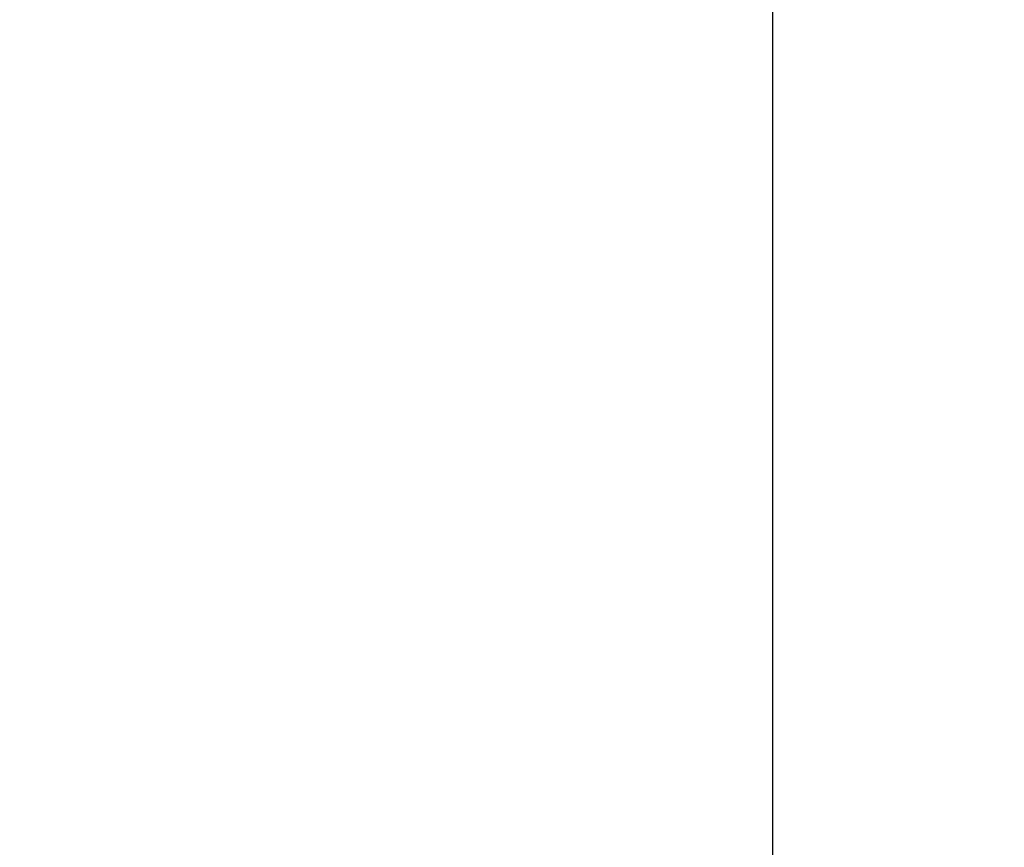
# Model space of a CAD drawing. Extents: x 111 to 334, y 8 to 279.
# Drawn here: x 139 to 139, y 190 to 190 of the extents above; entities that cross this region are included whole.
import ezdxf

# ---------------------------------------------------------------- set-up
doc = ezdxf.new("R2010")
doc.units = 0
doc.layers.add('1', color=7, linetype='CONTINUOUS')
doc.layers.add('TOP', color=7, linetype='CONTINUOUS')
doc.styles.add('BLOCKFONT', font='simplex.shx')
doc.dimstyles.get("Standard").update_dxf_attribs({"dimtxt": 0.18, "dimasz": 0.18, "dimexe": 0.18, "dimexo": 0.0625, "dimgap": 0.09, "dimtad": 0, "dimtih": 1, "dimtoh": 1, "dimdec": 4, "dimzin": 0, "dimtxsty": 'STANDARD', "dimcen": 0.09, "dimazin": 3, "dimtfac": 1, "dimtdec": 4, "dimtofl": 0, "dimtmove": 0, "dimatfit": 3, "dimtolj": 1, "dimtzin": 0})

# ---------------------------------------------------------------- blocks, each defined once
blk = doc.blocks.new('DIMNDRAFT3D5')
at = {"layer": 'TOP', "color": 35, "linetype": 'CONTINUOUS'}
for p, q in [((189.917175, 263.541612), (114.160057, 263.541612)), ((116.160057, 165.324613), (116.160057, 263.541612)), ((213.046987, 165.324613), (114.160057, 165.324613))]:
    blk.add_line(p, q, dxfattribs=at)
for points in [[(116.160057, 263.541612), (117.097879, 260.041616), (115.222235, 260.041609), (116.160057, 263.541612)], [(116.160057, 165.324613), (115.222235, 168.824609), (117.097879, 168.824616), (116.160057, 165.324613)]]:
    blk.add_solid(points, dxfattribs=at)
at = {"layer": 'TOP', "color": 35, "linetype": 'CONTINUOUS', "insert": (115.540265, 205.949258), "char_height": 3.5, "attachment_point": 7, "rotation": 90, "style": 'BLOCKFONT'}
blk.add_mtext('\\W01.000;\\fsimplex.shx,bigfont.shx;196,4 ', dxfattribs=at)

msp = doc.modelspace()

# ---------------------------------------------------------------- linework, layer by layer
at = {"layer": '1', "color": 155, "linetype": 'CONTINUOUS'}
msp.add_line((139.289261, 178.628403), (139.289261, 191.690733), dxfattribs=at)
for points in [[(135.894403, 169.59276), (139.092264, 176.337566), (140.993229, 183.430528), (141.597193, 190.869897)], [(142.077995, 190.757093), (141.46997, 183.269684), (139.546119, 176.093764), (136.327183, 169.306211)]]:
    msp.add_open_spline(points, degree=3, dxfattribs=at)

# ---------------------------------------------------------------- dimensions: what is measured, and where the dimension line sits
at = {"layer": 'TOP', "color": 35, "linetype": 'CONTINUOUS'}
dim = msp.add_linear_dim(base=(116.160057, 263.541612), p1=(213.046987, 165.324613), p2=(189.917175, 263.541612), angle=90, text='\\C35;196,4', dimstyle='STANDARD', override={"dimtxt": 3.5, "dimasz": 3.5, "dimexe": 2, "dimexo": 0, "dimgap": 1.75, "dimtad": 1, "dimtih": 0, "dimtoh": 0, "dimdec": 1, "dimtxsty": 'BLOCKFONT', "dimsah": 1, "dimclrd": 35, "dimclre": 35, "dimclrt": 35, "dimtm": -0.005, "dimtdec": 2, "dimtofl": 1, "dimtmove": 0}, dxfattribs=at)
dim.commit()
dim.dimension.update_dxf_attribs({"geometry": 'DIMNDRAFT3D5', "text_midpoint": (116.160057, 214.433113), "dimtype": 160})

doc.saveas('drawing.dxf')
